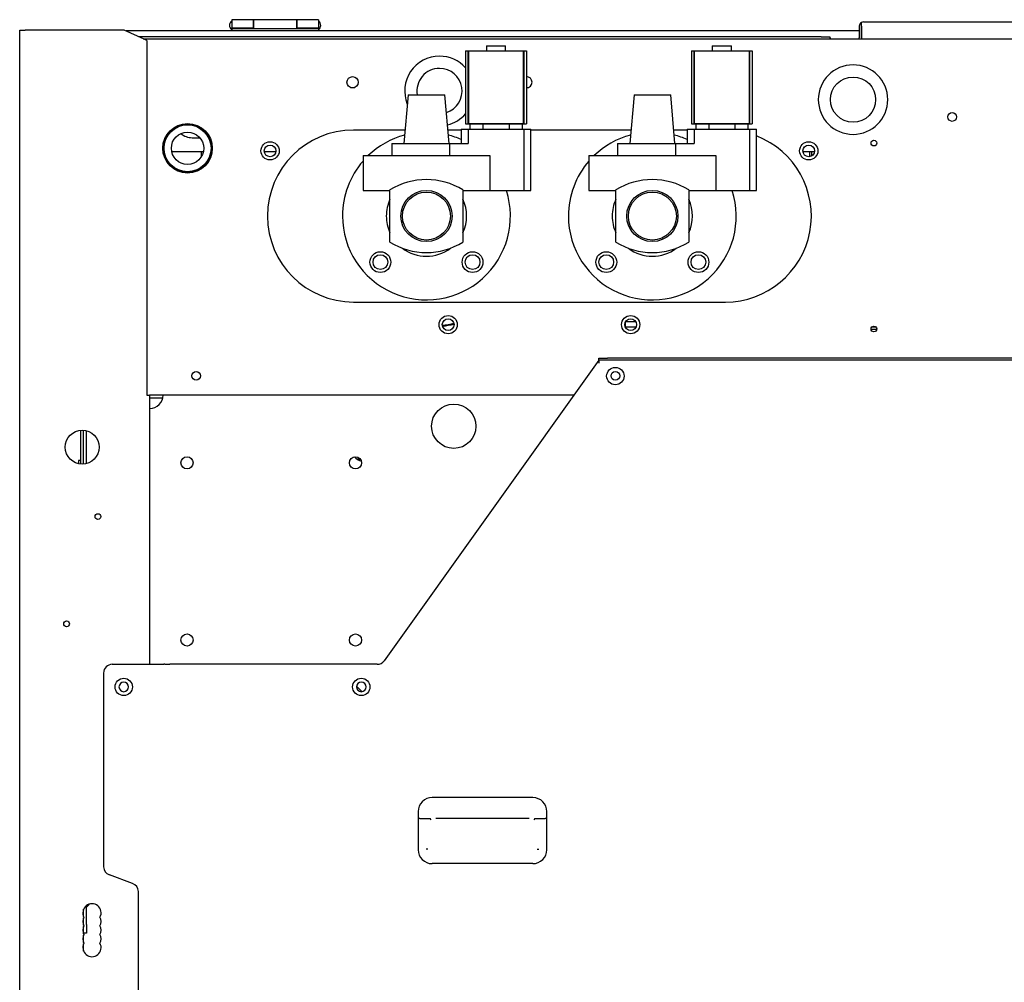
# Model space of a CAD drawing. Extents: x 529 to 6186, y 416 to 3614.
# Drawn here: x 5048 to 5615, y 1518 to 2072 of the extents above; entities that cross this region are included whole.
import ezdxf

# ---------------------------------------------------------------- set-up
doc = ezdxf.new("R2010")
doc.units = 0
doc.layers.get('0').update_dxf_attribs({"linetype": 'CONTINUOUS'})

msp = doc.modelspace()

# ---------------------------------------------------------------- linework, layer by layer
at = {"color": 3, "linetype": 'CONTINUOUS'}
for p, q in [((5182.9, 2072.5), (5170.4, 2072.5)), ((5170.4, 2072.5), (5170.4, 2067.9)), ((5182.9, 2072.5), (5182.9, 2067.9)), ((5183, 2070.75), (5182.9, 2070.75)), ((5207.8, 2072.5), (5183, 2072.5)), ((5183, 2067.5), (5183, 2072.5)), ((5207.8, 2072.5), (5207.8, 2067.5)), ((5207.9, 2070.75), (5207.8, 2070.75)), ((5220.4, 2072.5), (5207.9, 2072.5)), ((5207.9, 2067.9), (5207.9, 2072.5)), ((5220.4, 2072.5), (5220.4, 2067.9)), ((5531.6, 2068.8), (5531.6, 2062)), ((5532.8, 2068.8), (5532.8, 2070.88)), ((5532.8, 2062), (5532.8, 2068.8)), ((5532.8, 2068.8), (5532.8, 2062)), ((5534, 2071.2), (6040.1, 2071.2)), ((5048.4, 2066.5), (5051.6, 2066.5)), ((5048.4, 481.5), (5048.4, 2066.5)), ((5108.6, 2066.5), (5051.6, 2066.5)), ((5120, 2061.24), (5108.6, 2066.5)), ((5531.6, 2066), (5109.68, 2066)), ((5509.6, 2062.7), (5116.83, 2062.7)), ((5170.4, 2067.9), (5182.9, 2067.9)), ((5170.4, 2067.5), (5170.4, 2067.83)), ((5170.4, 2067.75), (5183, 2067.75)), ((5170.4, 2067.5), (5220.4, 2067.5)), ((5170.4, 2067.5), (5170.4, 2066)), ((5182.9, 2067.5), (5182.9, 2067.75)), ((5207.8, 2067.75), (5220.4, 2067.75)), ((5207.9, 2067.9), (5220.4, 2067.9)), ((5207.9, 2067.75), (5207.9, 2067.5)), ((5220.4, 2067.5), (5220.4, 2067.83)), ((5220.4, 2067.5), (5220.4, 2066)), ((5509.6, 2062.7), (5514.6, 2062.7)), ((5514.6, 2062.7), (5514.6, 2061.5)), ((5119.43, 2061.5), (5738, 2061.5)), ((5121.6, 2060.5), (5120, 2061.24)), ((5121.6, 2060.5), (5121.6, 1856.5)), ((5317, 2057.5), (5317, 2054.5)), ((5317, 2057.5), (5328, 2057.5)), ((5328, 2054.5), (5328, 2057.5)), ((5447, 2057.5), (5447, 2054.5)), ((5447, 2057.5), (5458, 2057.5)), ((5458, 2054.5), (5458, 2057.5)), ((5531.6, 2061.5), (5531.6, 2062)), ((5532.8, 2062), (5532.8, 2061.5)), ((5532.9, 2061.7), (5532.9, 2061.5)), ((5305, 2054.5), (5305, 2012.5)), ((5305, 2054.5), (5306.5, 2054.5)), ((5306.5, 2054.5), (5338.5, 2054.5)), ((5306.5, 2012.5), (5306.5, 2054.5)), ((5306.6, 2054.4), (5306.5, 2054.5)), ((5338.4, 2054.4), (5306.6, 2054.4)), ((5306.6, 2054.4), (5306.6, 2012.6)), ((5338.4, 2054.4), (5338.5, 2054.5)), ((5338.4, 2012.6), (5338.4, 2054.4)), ((5338.5, 2054.5), (5340, 2054.5)), ((5338.5, 2054.5), (5338.5, 2012.5)), ((5340, 2054.5), (5340, 2012.5)), ((5435, 2054.5), (5436.5, 2054.5)), ((5435, 2054.5), (5435, 2012.5)), ((5436.5, 2012.5), (5436.5, 2054.5)), ((5436.6, 2054.4), (5436.5, 2054.5)), ((5436.5, 2054.5), (5468.5, 2054.5)), ((5436.6, 2054.4), (5436.6, 2012.6)), ((5468.4, 2054.4), (5436.6, 2054.4)), ((5468.4, 2054.4), (5468.5, 2054.5)), ((5468.4, 2012.6), (5468.4, 2054.4)), ((5468.5, 2054.5), (5468.5, 2012.5)), ((5468.5, 2054.5), (5470, 2054.5)), ((5470, 2054.5), (5470, 2012.5)), ((5238.75, 2033.5), (5241.25, 2033.5)), ((5271.95, 2029.25), (5269.5, 2001.25)), ((5271.95, 2029.25), (5293.05, 2029.25)), ((5295.5, 2001.25), (5293.05, 2029.25)), ((5340, 2033.5), (5341.25, 2033.5)), ((5401.95, 2029.25), (5399.5, 2001.25)), ((5401.95, 2029.25), (5423.05, 2029.25)), ((5425.5, 2001.25), (5423.05, 2029.25)), ((5305, 2012.5), (5306.5, 2012.5)), ((5306.5, 2012.5), (5306.6, 2012.6)), ((5338.5, 2012.5), (5306.5, 2012.5)), ((5306.6, 2012.6), (5338.4, 2012.6)), ((5307.49, 2012.5), (5307.49, 2009.5)), ((5314.99, 2012.5), (5314.99, 2009.5)), ((5330.01, 2012.5), (5330.01, 2009.5)), ((5337.51, 2012.5), (5337.51, 2009.5)), ((5338.5, 2012.5), (5338.4, 2012.6)), ((5338.5, 2012.5), (5340, 2012.5)), ((5435, 2012.5), (5436.5, 2012.5)), ((5436.5, 2012.5), (5436.6, 2012.6)), ((5468.5, 2012.5), (5436.5, 2012.5)), ((5436.6, 2012.6), (5468.4, 2012.6)), ((5437.49, 2012.5), (5437.49, 2009.5)), ((5444.99, 2012.5), (5444.99, 2009.5)), ((5460.01, 2012.5), (5460.01, 2009.5)), ((5467.51, 2012.5), (5467.51, 2009.5)), ((5468.5, 2012.5), (5468.4, 2012.6)), ((5468.5, 2012.5), (5470, 2012.5)), ((5270.18, 2009), (5240.5, 2009)), ((5302.5, 2009), (5294.82, 2009)), ((5302.5, 2009.5), (5302.5, 2001.25)), ((5302.5, 2009.5), (5306.52, 2009.5)), ((5306.52, 2009.5), (5306.52, 2001.25)), ((5306.52, 2009.5), (5338.48, 2009.5)), ((5338.48, 2009.5), (5338.48, 1974.25)), ((5338.48, 2009.5), (5342.5, 2009.5)), ((5342.5, 1974.25), (5342.5, 2009.5)), ((5400.18, 2009), (5342.5, 2009)), ((5432.5, 2009), (5424.82, 2009)), ((5432.5, 2009.5), (5432.5, 2001.25)), ((5432.5, 2009.5), (5436.52, 2009.5)), ((5436.52, 2009.5), (5468.48, 2009.5)), ((5436.52, 2009.5), (5436.52, 2001.25)), ((5468.48, 2009.5), (5468.48, 1974.25)), ((5468.48, 2009.5), (5472.5, 2009.5)), ((5472.5, 1974.25), (5472.5, 2009.5)), ((5147.6, 2004.6), (5152.04, 2004.6)), ((5157.43, 2004.93), (5157.62, 2005.12)), ((5157.6, 2004.6), (5157.88, 2004.6)), ((5262.5, 2001.25), (5262.5, 1994.25)), ((5262.5, 2001.25), (5295.73, 2001.25)), ((5295.73, 2001.25), (5295.73, 1994.25)), ((5295.73, 2001.25), (5306.52, 2001.25)), ((5392.5, 2001.25), (5392.5, 1994.25)), ((5392.5, 2001.25), (5425.73, 2001.25)), ((5425.73, 2001.25), (5436.52, 2001.25)), ((5425.73, 2001.25), (5425.73, 1994.25)), ((5131.14, 1996.5), (5130.89, 1996.5)), ((5154.1, 1996.5), (5135.9, 1996.5)), ((5153, 1993.72), (5153, 1996.5)), ((5159.11, 1996.5), (5158.86, 1996.5)), ((5195.84, 1996.5), (5189.16, 1996.5)), ((5505.84, 1996.5), (5499.16, 1996.5)), ((5503.2, 1993.7), (5503.2, 1996.5)), ((5504.2, 1994.08), (5504.2, 1996.5)), ((5246, 1994.25), (5246, 1974.25)), ((5246, 1994.25), (5251, 1994.25)), ((5251, 1994.25), (5314, 1994.25)), ((5314, 1994.25), (5319, 1994.25)), ((5319, 1994.25), (5319, 1974.25)), ((5376, 1994.25), (5376, 1974.25)), ((5376, 1994.25), (5381, 1994.25)), ((5381, 1994.25), (5444, 1994.25)), ((5444, 1994.25), (5449, 1994.25)), ((5449, 1994.25), (5449, 1974.25)), ((5153, 1986.71), (5153, 1987.01)), ((5155, 1988.35), (5155, 1988.7)), ((5246, 1974.25), (5251, 1974.25)), ((5251, 1974.25), (5261.5, 1974.25)), ((5261.5, 1944.5), (5261.5, 1974.5)), ((5303.5, 1974.5), (5303.5, 1944.5)), ((5303.5, 1974.25), (5314, 1974.25)), ((5314, 1974.25), (5319, 1974.25)), ((5319, 1974.25), (5338.48, 1974.25)), ((5338.48, 1974.25), (5342.5, 1974.25)), ((5376, 1974.25), (5381, 1974.25)), ((5381, 1974.25), (5391.5, 1974.25)), ((5391.5, 1944.5), (5391.5, 1974.5)), ((5433.5, 1974.5), (5433.5, 1944.5)), ((5433.5, 1974.25), (5444, 1974.25)), ((5444, 1974.25), (5449, 1974.25)), ((5449, 1974.25), (5468.48, 1974.25)), ((5468.48, 1974.25), (5472.5, 1974.25)), ((5240.5, 1910), (5454.5, 1910)), ((5397, 1895.6), (5397, 1898.54)), ((5402.92, 1898.7), (5397.08, 1898.7)), ((5403.02, 1895.5), (5396.98, 1895.5)), ((5403.07, 1895.6), (5397, 1895.6)), ((5541.62, 1894.2), (5538.38, 1894.2)), ((5541.31, 1895.5), (5538.69, 1895.5)), ((5381.7, 1876.5), (5258.2, 1703.59)), ((5381.7, 1876.5), (5381.7, 1877.7)), ((5381.7, 1877.7), (5386.7, 1877.7)), ((5381.7, 1876.5), (5381.7, 1874.9)), ((5386.7, 1876.5), (5381.7, 1876.5)), ((6085, 1877.7), (5386.7, 1877.7)), ((6085, 1876.5), (5386.7, 1876.5)), ((5121.6, 1856.5), (5123.2, 1856.5)), ((5130.95, 1856.5), (5123.2, 1856.5)), ((5123.2, 1856.5), (5123.2, 1848.75)), ((5123.2, 1854.9), (5130.78, 1854.9)), ((5367.41, 1856.5), (5130.95, 1856.5)), ((5123.2, 1848.75), (5123.2, 1701.5)), ((5083.6, 1816.78), (5083.6, 1836.21)), ((5085.2, 1816.78), (5085.2, 1836.21)), ((5086.8, 1817.05), (5086.8, 1835.95)), ((5242.73, 1820.84), (5243.45, 1819.6)), ((5243.45, 1819.6), (5244.5, 1819.6)), ((5083.45, 1818.85), (5082.2, 1818.85)), ((5082.2, 1818.85), (5082.2, 1817)), ((5101.7, 1701.5), (5131.39, 1701.5)), ((5132, 1701.5), (5131.39, 1701.5)), ((5132, 1701.5), (5134.9, 1701.5)), ((5135.11, 1701.5), (5134.9, 1701.5)), ((5254.13, 1701.5), (5135.11, 1701.5)), ((5096.7, 1696.5), (5096.7, 1585)), ((5242.29, 1688.95), (5245.31, 1685.77)), ((5343.75, 1624.8), (5285.75, 1624.8)), ((5277.75, 1616.8), (5277.75, 1612.76)), ((5351.75, 1612.76), (5351.75, 1616.8)), ((5278.75, 1612.8), (5277.75, 1612.76)), ((5277.75, 1612.76), (5277.75, 1594.8)), ((5278.75, 1612.8), (5284.54, 1612.8)), ((5284.54, 1612.8), (5284.64, 1612.76)), ((5285.16, 1611.94), (5284.64, 1612.76)), ((5341.7, 1612.8), (5287.8, 1612.8)), ((5344.86, 1612.76), (5344.34, 1611.94)), ((5344.86, 1612.76), (5344.96, 1612.8)), ((5344.96, 1612.8), (5350.75, 1612.8)), ((5351.75, 1612.76), (5350.75, 1612.8)), ((5351.75, 1594.8), (5351.75, 1612.76)), ((5283.3, 1595.19), (5282.37, 1595.07)), ((5346.2, 1595.19), (5347.13, 1595.07)), ((5343.75, 1586.8), (5285.75, 1586.8)), ((5113.41, 1575.42), (5099.99, 1580.3)), ((5116.7, 1392.28), (5116.7, 1570.72)), ((5085.2, 1556.37), (5085.2, 1560.62)), ((5086.8, 1561.7), (5088.4, 1563.33)), ((5086.8, 1551.7), (5086.8, 1562.66)), ((5088.64, 1563.57), (5088.4, 1563.33)), ((5085.2, 1551.7), (5085.2, 1555.62)), ((5085.2, 1551.37), (5085.2, 1551.7)), ((5085.2, 1549.32), (5085.2, 1550.62)), ((5085.2, 1546.37), (5085.2, 1549.32)), ((5086.8, 1551.7), (5086.8, 1546.7)), ((5086.8, 1546.7), (5085.2, 1546.7)), ((5085.2, 1541.37), (5085.2, 1545.62)), ((5085.2, 1536.37), (5085.2, 1540.62))]:
    msp.add_line(p, q, dxfattribs=at)
for centre, radius in [((5240, 2036.5), 3.25), ((5528, 2026.5), 13), ((5528, 2026.5), 13), ((5585, 2016.5), 2.5), ((5145, 1998.5), 14.25), ((5145, 1998.5), 14), ((5145, 1998.5), 13.5), ((5145, 1998.5), 9.32), ((5192.5, 1997), 5.25), ((5192.5, 1997), 3.37), ((5502.5, 1997), 5.25), ((5502.5, 1997), 3.37), ((5540, 2001.5), 1.65), ((5282.5, 1959.5), 14.75), ((5282.5, 1959.5), 13.8), ((5412.5, 1959.5), 14.75), ((5412.5, 1959.5), 13.8), ((5255.98, 1932.98), 6), ((5309.02, 1932.98), 6), ((5385.98, 1932.98), 6), ((5439.02, 1932.98), 6), ((5255.98, 1932.98), 4.25), ((5309.02, 1932.98), 4.25), ((5385.98, 1932.98), 4.25), ((5439.02, 1932.98), 4.25), ((5295, 1897), 5.25), ((5295, 1897), 3.37), ((5400, 1897), 5.25), ((5400, 1897), 3.37), ((5540, 1894.5), 1.65), ((5150, 1867.5), 2.5), ((5391.2, 1867.4), 5), ((5391.2, 1867.5), 2.5), ((5298.2, 1838.5), 12.75), ((5084.4, 1826.5), 9.75), ((5144.7, 1817.5), 3.5), ((5241.7, 1817.5), 3.5), ((5093.4, 1786.5), 1.65), ((5075.4, 1724.8), 1.65), ((5144.7, 1715.5), 3.5), ((5241.7, 1715.5), 3.5), ((5108.3, 1688.5), 5), ((5245, 1688.5), 5)]:
    msp.add_circle(centre, radius, dxfattribs=at)
for centre, radius, start, end in [((5172.28, 2069.25), 3.13, 126.8699, 233.1301), ((5218.53, 2069.25), 3.13, 306.8699, 53.1301), ((5534, 2068.8), 2.4, 119.9724, 180), ((5534, 2068.8), 2.4, 90, 119.9724), ((5534, 2068.8), 1.2, 177.6607, 180), ((5513, 2059.9), 2.8, 34.8499, 55.1501), ((5533.3, 2062), 0.5, 180, 270), ((5290, 2031.5), 20, 90, 202.2175), ((5290, 2031.5), 20, 90, 202.2175), ((5290, 2031.5), 20, 41.4096, 90), ((5290, 2031.5), 20, 41.4096, 90), ((5528, 2026.5), 20, 90, 270), ((5528, 2026.5), 20, 90, 270), ((5528, 2026.5), 20, 270, 90), ((5528, 2026.5), 20, 270, 90), ((5290, 2031.5), 13, 90, 189.9699), ((5290, 2031.5), 13, 90, 189.9668), ((5290, 2031.5), 13, 287.6305, 90), ((5290, 2031.5), 13, 287.6305, 90), ((5340, 2036.5), 3.25, 270, 90), ((5290, 2031.5), 20, 283.1711, 318.5904), ((5290, 2031.5), 20, 283.1711, 318.5904), ((5147.6, 2014.6), 10, 200.7903, 202.2329), ((5147.6, 2014.6), 10, 229.6929, 270), ((5240.5, 1959.5), 49.5, 90, 180), ((5282.5, 1959.5), 48.3, 105.088, 133.9899), ((5282.5, 1959.5), 48.3, 65.5387, 74.912), ((5412.5, 1959.5), 48.3, 105.088, 133.9899), ((5412.5, 1959.5), 48.3, 65.5387, 74.912), ((5454.5, 1959.5), 49.5, 270, 68.6763), ((5282.5, 1959.5), 48.3, 139.086, 180), ((5412.5, 1959.5), 48.3, 139.086, 180), ((5282.5, 1940.75), 39.75, 58.1092, 121.8908), ((5412.5, 1940.75), 39.75, 58.1092, 121.8908), ((5282.5, 1959.5), 48.3, 180, 17.7812), ((5412.5, 1959.5), 48.3, 180, 17.7812), ((5282.5, 1959.5), 23.1, 155.38, 180), ((5282.5, 1959.5), 23.1, 335.38, 24.62), ((5412.5, 1959.5), 23.1, 155.38, 180), ((5412.5, 1959.5), 23.1, 335.38, 24.62), ((5240.5, 1959.5), 49.5, 180, 270), ((5282.5, 1959.5), 23.1, 180, 204.62), ((5412.5, 1959.5), 23.1, 180, 204.62), ((5282.5, 1978.25), 39.75, 238.1092, 301.8908), ((5412.5, 1978.25), 39.75, 238.1092, 301.8908), ((5282.5, 1959.5), 23.1, 233.339, 306.661), ((5412.5, 1959.5), 23.1, 233.339, 306.661), ((5287.16, 1942.17), 45.79, 275.6317, 284.0722), ((5287.25, 1942.68), 46.72, 275.502, 283.7603), ((5123.2, 1856.5), 7.75, 270, 0), ((5083.45, 1819), 0.15, 270, 0), ((5247.2, 1826.1), 8, 220.1183, 254.681), ((5101.7, 1696.5), 5, 90, 180), ((5254.13, 1706.5), 5, 270, 324.4623), ((5108.3, 1688.5), 2.75, 90, 270), ((5108.3, 1688.5), 2.75, 270, 90), ((5245, 1688.5), 2.75, 0, 270), ((5245, 1688.5), 2.75, 270, 0), ((5285.75, 1616.8), 8, 89.9992, 180.0008), ((5343.75, 1616.8), 8, 360, 90), ((5285.75, 1594.8), 8, 180, 270), ((5343.75, 1594.8), 8, 269.9999, 0.0001), ((5101.7, 1585), 5, 180, 250), ((5111.7, 1570.72), 5, 360, 70), ((5090, 1558.5), 5.25, 331.5631, 208.4369), ((5090, 1553.5), 5.25, 151.5631, 208.4369), ((5090, 1553.5), 5.25, 331.5631, 28.4369), ((5090, 1548.5), 5.25, 151.5631, 208.4369), ((5090, 1548.5), 5.25, 331.5631, 28.4369), ((5090, 1543.5), 5.25, 151.5631, 208.4369), ((5090, 1543.5), 5.25, 331.5631, 28.4369), ((5090, 1538.5), 5.25, 151.5631, 28.4369)]:
    msp.add_arc(centre, radius, start, end, dxfattribs=at)

doc.saveas('drawing.dxf')
